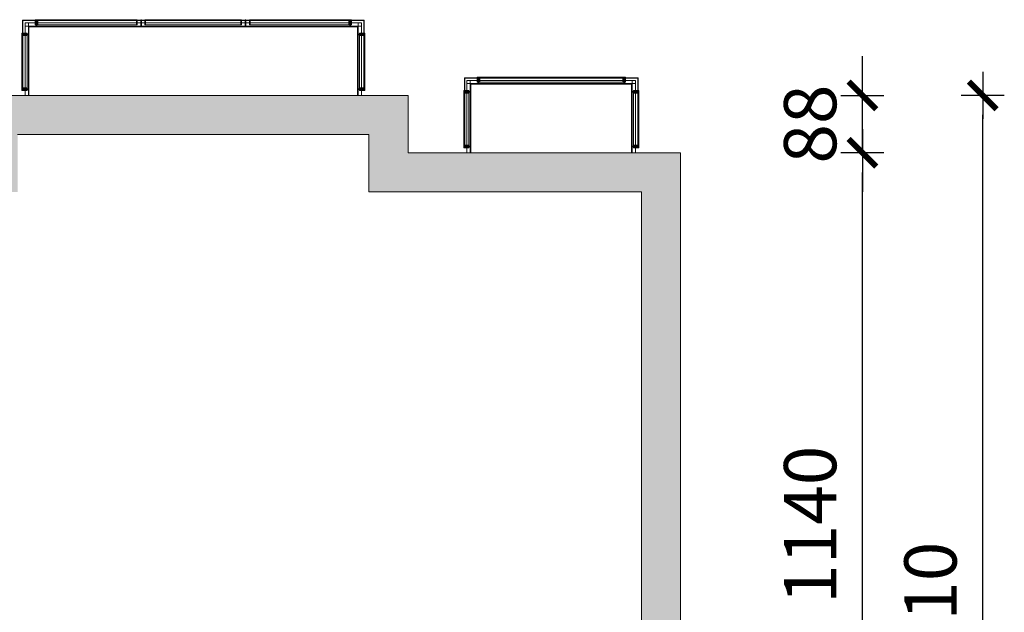
# Model space of a CAD drawing. Units: centimetres. Extents: x 215187 to 225387, y 127658 to 141678.
# Drawn here: x 221215 to 222723, y 136133 to 137041 of the extents above; entities that cross this region are included whole.
import ezdxf

# ---------------------------------------------------------------- set-up
doc = ezdxf.new("R2010")
doc.units = ezdxf.units.CM
doc.header["$LTSCALE"] = 75
doc.header["$MEASUREMENT"] = 0
doc.styles.add('ROMANS', font='romans.shx', dxfattribs={"width": 0.9})
doc.dimstyles.new('500', dxfattribs={"dimtxt": 80, "dimasz": 30, "dimexe": 13, "dimexo": 43, "dimgap": 0, "dimtad": 0, "dimdec": 1, "dimrnd": 0.5, "dimzin": 12, "dimdsep": 46, "dimtxsty": 'ROMANS', "dimblk": 'B-DIM', "dimcen": 0, "dimdle": 12, "dimse1": 1, "dimse2": 1, "dimclrd": 1, "dimclre": 1, "dimclrt": 140, "dimadec": 0, "dimazin": 0, "dimtfac": 1, "dimtdec": 1, "dimtix": 1, "dimtmove": 2, "dimatfit": 3, "dimldrblk": 'B-DIM', "dimfxl": 1, "dimtvp": 1, "dimtolj": 1, "dimtzin": 0, "dimarcsym": 0})

# ---------------------------------------------------------------- blocks, each defined once
blk = doc.blocks.new('B-DIM')
at = {"color": 1}
for p, q in [((0, -1.1), (0, 1.1)), ((1.2, 0), (-1.2, 0))]:
    blk.add_line(p, q, dxfattribs=at)
at = {"color": 1, "const_width": 0.3}
blk.add_lwpolyline([(-0.707, -0.707), (0.707, 0.707)], dxfattribs=at)
blk = doc.blocks.new('*D13')
at = {"color": 1, "lineweight": -2}
blk.add_line((222505.6, 135727.3), (222505.6, 136807.3), dxfattribs=at)
at = {"layer": 'DEFPOINTS', "color": 0}
for p in [(222227.2, 136837.3), (222505.6, 136837.3), (221678.7, 135697.3)]:
    blk.add_point(p, dxfattribs=at)
at = {"color": 1, "lineweight": -2, "xscale": 30, "yscale": 30, "zscale": 30}
for p, rotation in [((222505.6, 136837.3), 90), ((222505.6, 135697.3), 270)]:
    blk.add_blockref('B-DIM', p, dxfattribs=dict(at, rotation=rotation))
at = {"color": 140, "insert": (222425.6, 136267.3), "char_height": 80, "attachment_point": 5, "rotation": 90, "style": 'ROMANS'}
blk.add_mtext('\\A1;1140', dxfattribs=at)
blk = doc.blocks.new('*D12')
at = {"color": 1, "lineweight": -2}
for p, q in [((222505.6, 136955.3), (222505.6, 136985.3)), ((222505.6, 136837.3), (222505.6, 136925.3)), ((222505.6, 136807.3), (222505.6, 136777.3))]:
    blk.add_line(p, q, dxfattribs=at)
at = {"layer": 'DEFPOINTS', "color": 0}
for p in [(221810.2, 136925.3), (222505.6, 136925.3), (222227.2, 136837.3)]:
    blk.add_point(p, dxfattribs=at)
at = {"color": 1, "lineweight": -2, "xscale": 30, "yscale": 30, "zscale": 30}
for p, rotation in [((222505.6, 136925.3), 270), ((222505.6, 136837.3), 90)]:
    blk.add_blockref('B-DIM', p, dxfattribs=dict(at, rotation=rotation))
at = {"color": 140, "insert": (222425.6, 136881.3), "char_height": 80, "attachment_point": 5, "rotation": 90, "style": 'ROMANS'}
blk.add_mtext('\\A1;88', dxfattribs=at)
blk = doc.blocks.new('*D11')
at = {"color": 1, "lineweight": -2}
blk.add_line((222689.8, 135345.3), (222689.8, 136895.3), dxfattribs=at)
at = {"layer": 'DEFPOINTS', "color": 0}
for p in [(221687.2, 136925.3), (222689.8, 136925.3), (221523.2, 135315.3)]:
    blk.add_point(p, dxfattribs=at)
at = {"color": 1, "lineweight": -2, "xscale": 30, "yscale": 30, "zscale": 30}
for p, rotation in [((222689.8, 136925.3), 90), ((222689.8, 135315.3), 270)]:
    blk.add_blockref('B-DIM', p, dxfattribs=dict(at, rotation=rotation))
at = {"color": 140, "insert": (222609.8, 136120.3), "char_height": 80, "attachment_point": 5, "rotation": 90, "style": 'ROMANS'}
blk.add_mtext('\\A1;1610', dxfattribs=at)

msp = doc.modelspace()

# ---------------------------------------------------------------- hatches: boundary and pattern name
msp.add_hatch(color=256).paths.add_polyline_path([(219701.17, 136865.26), (220239.17, 136865.26), (220239.17, 136777.26), (221212.17, 136777.26), (221212.17, 136865.26), (221750.17, 136865.26), (221750.17, 136777.26), (222167.17, 136777.26), (222167.17, 135757.26), (222227.17, 135757.26), (222227.17, 136837.26), (221810.17, 136837.26), (221810.17, 136925.26), (221152.17, 136925.26), (221152.17, 136837.26), (220299.17, 136837.26), (220299.17, 136925.26), (219641.17, 136925.26), (219641.17, 136837.26), (218824.17, 136837.26), (218824.17, 136925.26), (218695.17, 136925.26), (218166.17, 136925.26), (218166.17, 136837.26), (217749.17, 136837.26), (217749.17, 135697.26), (217838.17, 135697.26), (218326.17, 135697.26), (218326.17, 135375.26), (218297.67, 135375.26), (218297.67, 135315.26), (218386.17, 135315.26), (218386.17, 135697.26), (218386.17, 135757.26), (217809.17, 135757.26), (217809.17, 136777.26), (218226.17, 136777.26), (218226.17, 136865.26), (218764.17, 136865.26), (218764.17, 136777.26), (219701.17, 136777.26)])

# ---------------------------------------------------------------- linework, layer by layer
at = {"color": 210, "linetype": 'Continuous', "lineweight": 5}
for p, q in [((221400.67, 137040.26), (221219.67, 137040.26)), ((221219.67, 136935.75), (221219.67, 137040.26)), ((221220.17, 137040.26), (221220.17, 136936.75)), ((221239.17, 137041.26), (221239.17, 137033.26)), ((221240.17, 137041.26), (221239.17, 137041.26)), ((221240.17, 137033.26), (221240.17, 137041.26)), ((221240.67, 137041.26), (221240.67, 137031.26)), ((221241.67, 137041.26), (221240.67, 137041.26)), ((221241.67, 137031.26), (221241.67, 137041.26)), ((221242.17, 137041.26), (221395.17, 137041.26)), ((221242.17, 137033.26), (221242.17, 137041.26)), ((221243.17, 137033.26), (221243.17, 137041.26)), ((221250.17, 137041.26), (221250.17, 137040.26)), ((221250.92, 137040.26), (221250.92, 137039.76)), ((221251.42, 137039.76), (221251.42, 137040.26)), ((221255.92, 137040.26), (221255.92, 137039.76)), ((221256.42, 137039.76), (221256.42, 137040.26)), ((221260.92, 137040.26), (221260.92, 137039.76)), ((221261.42, 137039.76), (221261.42, 137040.26)), ((221265.92, 137040.26), (221265.92, 137039.76)), ((221266.42, 137039.76), (221266.42, 137040.26)), ((221270.92, 137040.26), (221270.92, 137039.76)), ((221271.42, 137039.76), (221271.42, 137040.26)), ((221275.92, 137040.26), (221275.92, 137039.76)), ((221276.42, 137039.76), (221276.42, 137040.26)), ((221280.92, 137040.26), (221280.92, 137039.76)), ((221281.42, 137039.76), (221281.42, 137040.26)), ((221285.92, 137040.26), (221285.92, 137039.76)), ((221286.42, 137039.76), (221286.42, 137040.26)), ((221290.92, 137040.26), (221290.92, 137039.76)), ((221291.42, 137039.76), (221291.42, 137040.26)), ((221295.92, 137040.26), (221295.92, 137039.76)), ((221296.42, 137039.76), (221296.42, 137040.26)), ((221300.92, 137040.26), (221300.92, 137039.76)), ((221301.42, 137039.76), (221301.42, 137040.26)), ((221305.92, 137040.26), (221305.92, 137039.76)), ((221306.42, 137039.76), (221306.42, 137040.26)), ((221310.92, 137040.26), (221310.92, 137039.76)), ((221311.42, 137039.76), (221311.42, 137040.26)), ((221315.92, 137040.26), (221315.92, 137039.76)), ((221316.42, 137039.76), (221316.42, 137040.26)), ((221320.92, 137039.76), (221320.92, 137040.26)), ((221321.42, 137040.26), (221321.42, 137039.76)), ((221325.92, 137039.76), (221325.92, 137040.26)), ((221326.42, 137040.26), (221326.42, 137039.76)), ((221330.92, 137039.76), (221330.92, 137040.26)), ((221331.42, 137040.26), (221331.42, 137039.76)), ((221335.92, 137039.76), (221335.92, 137040.26)), ((221336.42, 137040.26), (221336.42, 137039.76)), ((221340.92, 137039.76), (221340.92, 137040.26)), ((221341.42, 137040.26), (221341.42, 137039.76)), ((221345.92, 137039.76), (221345.92, 137040.26)), ((221346.42, 137040.26), (221346.42, 137039.76)), ((221350.92, 137039.76), (221350.92, 137040.26)), ((221351.42, 137040.26), (221351.42, 137039.76)), ((221355.92, 137039.76), (221355.92, 137040.26)), ((221356.42, 137040.26), (221356.42, 137039.76)), ((221360.92, 137039.76), (221360.92, 137040.26)), ((221361.42, 137040.26), (221361.42, 137039.76)), ((221365.92, 137039.76), (221365.92, 137040.26)), ((221366.42, 137040.26), (221366.42, 137039.76)), ((221370.92, 137039.76), (221370.92, 137040.26)), ((221371.42, 137040.26), (221371.42, 137039.76)), ((221375.92, 137039.76), (221375.92, 137040.26)), ((221376.42, 137040.26), (221376.42, 137039.76)), ((221380.92, 137039.76), (221380.92, 137040.26)), ((221381.42, 137040.26), (221381.42, 137039.76)), ((221385.92, 137039.76), (221385.92, 137040.26)), ((221386.42, 137040.26), (221386.42, 137039.76)), ((221387.17, 137041.26), (221387.17, 137040.26)), ((221394.17, 137033.26), (221394.17, 137041.26)), ((221395.17, 137041.26), (221395.17, 137033.26)), ((221400.67, 137031.26), (221400.67, 137041.26)), ((221400.67, 137041.26), (221401.67, 137041.26)), ((221401.67, 137041.26), (221401.67, 137031.26)), ((221560.68, 137040.26), (221401.67, 137040.26)), ((221407.17, 137041.26), (221555.18, 137041.26)), ((221407.17, 137041.26), (221407.17, 137033.26)), ((221408.17, 137033.26), (221408.17, 137041.26)), ((221415.17, 137041.26), (221415.17, 137040.26)), ((221415.92, 137040.26), (221415.92, 137039.76)), ((221416.42, 137039.76), (221416.42, 137040.26)), ((221420.92, 137040.26), (221420.92, 137039.76)), ((221421.42, 137039.76), (221421.42, 137040.26)), ((221425.92, 137040.26), (221425.92, 137039.76)), ((221426.42, 137039.76), (221426.42, 137040.26)), ((221430.92, 137040.26), (221430.92, 137039.76)), ((221431.42, 137039.76), (221431.42, 137040.26)), ((221435.92, 137040.26), (221435.92, 137039.76)), ((221436.42, 137039.76), (221436.42, 137040.26)), ((221440.92, 137040.26), (221440.92, 137039.76)), ((221441.42, 137039.76), (221441.42, 137040.26)), ((221445.92, 137040.26), (221445.92, 137039.76)), ((221446.42, 137039.76), (221446.42, 137040.26)), ((221450.92, 137040.26), (221450.92, 137039.76)), ((221451.42, 137039.76), (221451.42, 137040.26)), ((221455.92, 137040.26), (221455.92, 137039.76)), ((221456.42, 137039.76), (221456.42, 137040.26)), ((221460.92, 137040.26), (221460.92, 137039.76)), ((221461.42, 137039.76), (221461.42, 137040.26)), ((221465.92, 137040.26), (221465.92, 137039.76)), ((221466.42, 137039.76), (221466.42, 137040.26)), ((221470.92, 137040.26), (221470.92, 137039.76)), ((221471.42, 137039.76), (221471.42, 137040.26)), ((221475.92, 137040.26), (221475.92, 137039.76)), ((221476.42, 137039.76), (221476.42, 137040.26)), ((221480.93, 137039.76), (221480.93, 137040.26)), ((221481.43, 137040.26), (221481.43, 137039.76)), ((221485.93, 137039.76), (221485.93, 137040.26)), ((221486.43, 137040.26), (221486.43, 137039.76)), ((221490.93, 137039.76), (221490.93, 137040.26)), ((221491.43, 137040.26), (221491.43, 137039.76)), ((221495.93, 137039.76), (221495.93, 137040.26)), ((221496.43, 137040.26), (221496.43, 137039.76)), ((221500.93, 137039.76), (221500.93, 137040.26)), ((221501.43, 137040.26), (221501.43, 137039.76)), ((221505.93, 137039.76), (221505.93, 137040.26)), ((221506.43, 137040.26), (221506.43, 137039.76)), ((221510.93, 137039.76), (221510.93, 137040.26)), ((221511.43, 137040.26), (221511.43, 137039.76)), ((221515.93, 137039.76), (221515.93, 137040.26)), ((221516.43, 137040.26), (221516.43, 137039.76)), ((221520.93, 137039.76), (221520.93, 137040.26)), ((221521.43, 137040.26), (221521.43, 137039.76)), ((221525.93, 137039.76), (221525.93, 137040.26)), ((221526.43, 137040.26), (221526.43, 137039.76)), ((221530.93, 137039.76), (221530.93, 137040.26)), ((221531.43, 137040.26), (221531.43, 137039.76)), ((221535.93, 137039.76), (221535.93, 137040.26)), ((221536.43, 137040.26), (221536.43, 137039.76)), ((221540.93, 137039.76), (221540.93, 137040.26)), ((221541.43, 137040.26), (221541.43, 137039.76)), ((221545.93, 137039.76), (221545.93, 137040.26)), ((221546.43, 137040.26), (221546.43, 137039.76)), ((221547.18, 137041.26), (221547.18, 137040.26)), ((221554.18, 137033.26), (221554.18, 137041.26)), ((221555.18, 137041.26), (221555.18, 137033.26)), ((221560.68, 137041.26), (221560.68, 137031.26)), ((221561.68, 137041.26), (221560.68, 137041.26)), ((221561.68, 137031.26), (221561.68, 137041.26)), ((221561.68, 137040.26), (221742.67, 137040.26)), ((221720.18, 137041.26), (221567.18, 137041.26)), ((221567.18, 137041.26), (221567.18, 137033.26)), ((221568.18, 137033.26), (221568.18, 137041.26)), ((221575.18, 137041.26), (221575.18, 137040.26)), ((221575.93, 137040.26), (221575.93, 137039.76)), ((221576.43, 137039.76), (221576.43, 137040.26)), ((221580.93, 137040.26), (221580.93, 137039.76)), ((221581.43, 137039.76), (221581.43, 137040.26)), ((221585.93, 137040.26), (221585.93, 137039.76)), ((221586.43, 137039.76), (221586.43, 137040.26)), ((221590.93, 137040.26), (221590.93, 137039.76)), ((221591.43, 137039.76), (221591.43, 137040.26)), ((221595.93, 137040.26), (221595.93, 137039.76)), ((221596.43, 137039.76), (221596.43, 137040.26)), ((221600.93, 137040.26), (221600.93, 137039.76)), ((221601.43, 137039.76), (221601.43, 137040.26)), ((221605.93, 137040.26), (221605.93, 137039.76)), ((221606.43, 137039.76), (221606.43, 137040.26)), ((221610.93, 137040.26), (221610.93, 137039.76)), ((221611.43, 137039.76), (221611.43, 137040.26)), ((221615.93, 137040.26), (221615.93, 137039.76)), ((221616.43, 137039.76), (221616.43, 137040.26)), ((221620.93, 137040.26), (221620.93, 137039.76)), ((221621.43, 137039.76), (221621.43, 137040.26)), ((221625.93, 137040.26), (221625.93, 137039.76)), ((221626.43, 137039.76), (221626.43, 137040.26)), ((221630.93, 137040.26), (221630.93, 137039.76)), ((221631.43, 137039.76), (221631.43, 137040.26)), ((221635.93, 137040.26), (221635.93, 137039.76)), ((221636.43, 137039.76), (221636.43, 137040.26)), ((221640.93, 137040.26), (221640.93, 137039.76)), ((221641.43, 137039.76), (221641.43, 137040.26)), ((221645.93, 137039.76), (221645.93, 137040.26)), ((221646.43, 137040.26), (221646.43, 137039.76)), ((221650.93, 137039.76), (221650.93, 137040.26)), ((221651.43, 137040.26), (221651.43, 137039.76)), ((221655.93, 137039.76), (221655.93, 137040.26)), ((221656.43, 137040.26), (221656.43, 137039.76)), ((221660.93, 137039.76), (221660.93, 137040.26)), ((221661.43, 137040.26), (221661.43, 137039.76)), ((221665.93, 137039.76), (221665.93, 137040.26)), ((221666.43, 137040.26), (221666.43, 137039.76)), ((221670.93, 137039.76), (221670.93, 137040.26)), ((221671.43, 137040.26), (221671.43, 137039.76)), ((221675.93, 137039.76), (221675.93, 137040.26)), ((221676.43, 137040.26), (221676.43, 137039.76)), ((221680.93, 137039.76), (221680.93, 137040.26)), ((221681.43, 137040.26), (221681.43, 137039.76)), ((221685.93, 137039.76), (221685.93, 137040.26)), ((221686.43, 137040.26), (221686.43, 137039.76)), ((221690.93, 137039.76), (221690.93, 137040.26)), ((221691.43, 137040.26), (221691.43, 137039.76)), ((221695.93, 137039.76), (221695.93, 137040.26)), ((221696.43, 137040.26), (221696.43, 137039.76)), ((221700.93, 137039.76), (221700.93, 137040.26)), ((221701.43, 137040.26), (221701.43, 137039.76)), ((221705.93, 137039.76), (221705.93, 137040.26)), ((221706.43, 137040.26), (221706.43, 137039.76)), ((221710.93, 137039.76), (221710.93, 137040.26)), ((221711.43, 137040.26), (221711.43, 137039.76)), ((221712.18, 137041.26), (221712.18, 137040.26)), ((221719.18, 137033.26), (221719.18, 137041.26)), ((221720.18, 137033.26), (221720.18, 137041.26)), ((221720.68, 137031.26), (221720.68, 137041.26)), ((221720.68, 137041.26), (221721.68, 137041.26)), ((221721.68, 137041.26), (221721.68, 137031.26)), ((221722.18, 137033.26), (221722.18, 137041.26)), ((221722.18, 137041.26), (221723.18, 137041.26)), ((221723.18, 137041.26), (221723.18, 137033.26)), ((221742.17, 137040.26), (221742.17, 136936.75)), ((221742.67, 136935.75), (221742.67, 137040.26)), ((221219.67, 137039.76), (221400.67, 137039.76)), ((221738.67, 137036.26), (221223.67, 137036.26)), ((221223.67, 136925.26), (221223.67, 137036.26)), ((221223.67, 137031.26), (221738.67, 137031.26)), ((221228.67, 137036.26), (221228.67, 136925.26)), ((221228.67, 137026.27), (221229.67, 137026.27)), ((221228.67, 137011.27), (221228.67, 137026.27)), ((221233.67, 137031.26), (221233.67, 137030.26)), ((221248.67, 137031.26), (221233.67, 137031.26)), ((221239.17, 137033.26), (221240.17, 137033.26)), ((221242.17, 137033.26), (221395.17, 137033.26)), ((221248.67, 137030.26), (221248.67, 137031.26)), ((221393.67, 137030.26), (221393.67, 137031.26)), ((221393.67, 137031.26), (221408.67, 137031.26)), ((221401.67, 137039.76), (221560.68, 137039.76)), ((221555.18, 137033.26), (221407.17, 137033.26)), ((221408.67, 137031.26), (221408.67, 137030.26)), ((221553.68, 137031.26), (221553.68, 137030.26)), ((221568.68, 137031.26), (221553.68, 137031.26)), ((221742.67, 137039.76), (221561.68, 137039.76)), ((221567.18, 137033.26), (221720.18, 137033.26)), ((221568.68, 137030.26), (221568.68, 137031.26)), ((221713.68, 137030.26), (221713.68, 137031.26)), ((221713.68, 137031.26), (221728.68, 137031.26)), ((221723.18, 137033.26), (221722.18, 137033.26)), ((221728.68, 137031.26), (221728.68, 137030.26)), ((221733.67, 137026.27), (221732.67, 137026.27)), ((221733.67, 137036.26), (221733.67, 136925.26)), ((221733.67, 137011.27), (221733.67, 137026.27)), ((221738.67, 136925.26), (221738.67, 137036.26)), ((221218.67, 137020.77), (221226.67, 137020.77)), ((221218.67, 137019.77), (221218.67, 137020.77)), ((221226.67, 137019.77), (221218.67, 137019.77)), ((221218.67, 137019.27), (221228.67, 137019.27)), ((221218.67, 137018.27), (221218.67, 137019.27)), ((221228.67, 137018.27), (221218.67, 137018.27)), ((221218.67, 137017.77), (221226.67, 137017.77)), ((221218.67, 136935.75), (221218.67, 137017.77)), ((221226.67, 137016.77), (221218.67, 137016.77)), ((221218.67, 137009.77), (221219.67, 137009.77)), ((221219.67, 137014.52), (221220.17, 137014.52)), ((221220.17, 137014.02), (221219.67, 137014.02)), ((221226.67, 137020.77), (221226.67, 137019.77)), ((221226.67, 136935.75), (221226.67, 137017.77)), ((221229.67, 137011.27), (221228.67, 137011.27)), ((221732.67, 137011.27), (221733.67, 137011.27)), ((221743.67, 137019.27), (221733.67, 137019.27)), ((221733.67, 137018.27), (221743.67, 137018.27)), ((221743.67, 137020.77), (221735.67, 137020.77)), ((221735.67, 137020.77), (221735.67, 137019.77)), ((221735.67, 137019.77), (221743.67, 137019.77)), ((221743.67, 137017.77), (221735.67, 137017.77)), ((221735.67, 136935.75), (221735.67, 137017.77)), ((221735.67, 137016.77), (221743.67, 137016.77)), ((221742.67, 137014.52), (221742.17, 137014.52)), ((221742.17, 137014.02), (221742.67, 137014.02)), ((221743.67, 137009.77), (221742.67, 137009.77)), ((221743.67, 137019.77), (221743.67, 137020.77)), ((221743.67, 137018.27), (221743.67, 137019.27)), ((221743.67, 136935.75), (221743.67, 137017.77)), ((221219.67, 137009.52), (221220.17, 137009.52)), ((221220.17, 137009.02), (221219.67, 137009.02)), ((221219.67, 137004.52), (221220.17, 137004.52)), ((221220.17, 137004.02), (221219.67, 137004.02)), ((221219.67, 136999.52), (221220.17, 136999.52)), ((221220.17, 136999.02), (221219.67, 136999.02)), ((221742.67, 137009.52), (221742.17, 137009.52)), ((221742.17, 137009.02), (221742.67, 137009.02)), ((221742.67, 137004.52), (221742.17, 137004.52)), ((221742.17, 137004.02), (221742.67, 137004.02)), ((221742.67, 136999.52), (221742.17, 136999.52)), ((221742.17, 136999.02), (221742.67, 136999.02)), ((221219.67, 136994.52), (221220.17, 136994.52)), ((221220.17, 136994.02), (221219.67, 136994.02)), ((221219.67, 136989.52), (221220.17, 136989.52)), ((221220.17, 136989.02), (221219.67, 136989.02)), ((221219.67, 136984.52), (221220.17, 136984.52)), ((221220.17, 136984.02), (221219.67, 136984.02)), ((221742.67, 136994.52), (221742.17, 136994.52)), ((221742.17, 136994.02), (221742.67, 136994.02)), ((221742.67, 136989.52), (221742.17, 136989.52)), ((221742.17, 136989.02), (221742.67, 136989.02)), ((221742.67, 136984.52), (221742.17, 136984.52)), ((221742.17, 136984.02), (221742.67, 136984.02)), ((221219.67, 136979.52), (221220.17, 136979.52)), ((221220.17, 136979.02), (221219.67, 136979.02)), ((221219.67, 136974.52), (221220.17, 136974.52)), ((221220.17, 136974.02), (221219.67, 136974.02)), ((221219.67, 136969.52), (221220.17, 136969.52)), ((221220.17, 136969.02), (221219.67, 136969.02)), ((221742.67, 136979.52), (221742.17, 136979.52)), ((221742.17, 136979.02), (221742.67, 136979.02)), ((221742.67, 136974.52), (221742.17, 136974.52)), ((221742.17, 136974.02), (221742.67, 136974.02)), ((221742.67, 136969.52), (221742.17, 136969.52)), ((221742.17, 136969.02), (221742.67, 136969.02)), ((221219.67, 136964.52), (221220.17, 136964.52)), ((221220.17, 136964.02), (221219.67, 136964.02)), ((221219.67, 136959.52), (221220.17, 136959.52)), ((221220.17, 136959.02), (221219.67, 136959.02)), ((221219.67, 136954.52), (221220.17, 136954.52)), ((221220.17, 136954.02), (221219.67, 136954.02)), ((221219.67, 136949.52), (221220.17, 136949.52)), ((221742.67, 136964.52), (221742.17, 136964.52)), ((221742.17, 136964.02), (221742.67, 136964.02)), ((221742.67, 136959.52), (221742.17, 136959.52)), ((221742.17, 136959.02), (221742.67, 136959.02)), ((221742.67, 136954.52), (221742.17, 136954.52)), ((221742.17, 136954.02), (221742.67, 136954.02)), ((221742.67, 136949.52), (221742.17, 136949.52)), ((221896.17, 136847.75), (221896.17, 136952.26)), ((221896.17, 136952.26), (222162.17, 136952.26)), ((221896.17, 136951.76), (222162.17, 136951.76)), ((221896.67, 136952.26), (221896.67, 136848.75)), ((221915.67, 136953.26), (221915.67, 136945.26)), ((221916.67, 136953.26), (221915.67, 136953.26)), ((221916.67, 136945.26), (221916.67, 136953.26)), ((221917.17, 136953.26), (221917.17, 136943.26)), ((221918.17, 136953.26), (221917.17, 136953.26)), ((221918.17, 136943.26), (221918.17, 136953.26)), ((221918.67, 136953.26), (221918.67, 136945.26)), ((221918.67, 136953.26), (222139.68, 136953.26)), ((221919.67, 136945.26), (221919.67, 136953.26)), ((221921.92, 136952.26), (221921.92, 136951.76)), ((221922.42, 136951.76), (221922.42, 136952.26)), ((221926.67, 136953.26), (221926.67, 136952.26)), ((221926.92, 136952.26), (221926.92, 136951.76)), ((221927.42, 136951.76), (221927.42, 136952.26)), ((221931.92, 136952.26), (221931.92, 136951.76)), ((221932.42, 136951.76), (221932.42, 136952.26)), ((221936.92, 136952.26), (221936.92, 136951.76)), ((221937.42, 136951.76), (221937.42, 136952.26)), ((221941.92, 136952.26), (221941.92, 136951.76)), ((221942.42, 136951.76), (221942.42, 136952.26)), ((221946.92, 136952.26), (221946.92, 136951.76)), ((221947.42, 136951.76), (221947.42, 136952.26)), ((221951.92, 136952.26), (221951.92, 136951.76)), ((221952.42, 136951.76), (221952.42, 136952.26)), ((221956.92, 136952.26), (221956.92, 136951.76)), ((221957.42, 136951.76), (221957.42, 136952.26)), ((221961.92, 136952.26), (221961.92, 136951.76)), ((221962.42, 136951.76), (221962.42, 136952.26)), ((221966.92, 136952.26), (221966.92, 136951.76)), ((221967.42, 136951.76), (221967.42, 136952.26)), ((221971.92, 136952.26), (221971.92, 136951.76)), ((221972.42, 136951.76), (221972.42, 136952.26)), ((221976.92, 136952.26), (221976.92, 136951.76)), ((221977.42, 136951.76), (221977.42, 136952.26)), ((221981.92, 136952.26), (221981.92, 136951.76)), ((221982.42, 136951.76), (221982.42, 136952.26)), ((221986.92, 136952.26), (221986.92, 136951.76)), ((221987.42, 136951.76), (221987.42, 136952.26)), ((221991.92, 136952.26), (221991.92, 136951.76)), ((221992.42, 136951.76), (221992.42, 136952.26)), ((221996.92, 136952.26), (221996.92, 136951.76)), ((221997.42, 136951.76), (221997.42, 136952.26)), ((222001.92, 136952.26), (222001.92, 136951.76)), ((222002.42, 136951.76), (222002.42, 136952.26)), ((222006.92, 136951.76), (222006.92, 136952.26)), ((222007.42, 136952.26), (222007.42, 136951.76)), ((222011.92, 136951.76), (222011.92, 136952.26)), ((222012.42, 136952.26), (222012.42, 136951.76)), ((222016.92, 136951.76), (222016.92, 136952.26)), ((222017.42, 136952.26), (222017.42, 136951.76)), ((222021.92, 136951.76), (222021.92, 136952.26)), ((222022.42, 136952.26), (222022.42, 136951.76)), ((222026.92, 136951.76), (222026.92, 136952.26)), ((222027.42, 136952.26), (222027.42, 136951.76)), ((222031.92, 136951.76), (222031.92, 136952.26)), ((222032.42, 136952.26), (222032.42, 136951.76)), ((222036.92, 136951.76), (222036.92, 136952.26)), ((222037.42, 136952.26), (222037.42, 136951.76)), ((222041.92, 136951.76), (222041.92, 136952.26)), ((222042.42, 136952.26), (222042.42, 136951.76)), ((222046.92, 136951.76), (222046.92, 136952.26)), ((222047.42, 136952.26), (222047.42, 136951.76)), ((222051.92, 136951.76), (222051.92, 136952.26)), ((222052.42, 136952.26), (222052.42, 136951.76)), ((222056.92, 136951.76), (222056.92, 136952.26)), ((222057.42, 136952.26), (222057.42, 136951.76)), ((222061.92, 136951.76), (222061.92, 136952.26)), ((222062.42, 136952.26), (222062.42, 136951.76)), ((222066.92, 136951.76), (222066.92, 136952.26)), ((222067.42, 136952.26), (222067.42, 136951.76)), ((222071.92, 136951.76), (222071.92, 136952.26)), ((222072.42, 136952.26), (222072.42, 136951.76)), ((222076.92, 136951.76), (222076.92, 136952.26)), ((222077.42, 136952.26), (222077.42, 136951.76)), ((222081.92, 136951.76), (222081.92, 136952.26)), ((222082.42, 136952.26), (222082.42, 136951.76)), ((222086.92, 136951.76), (222086.92, 136952.26)), ((222087.42, 136952.26), (222087.42, 136951.76)), ((222091.92, 136951.76), (222091.92, 136952.26)), ((222092.42, 136952.26), (222092.42, 136951.76)), ((222096.92, 136951.76), (222096.92, 136952.26)), ((222097.42, 136952.26), (222097.42, 136951.76)), ((222101.92, 136951.76), (222101.92, 136952.26)), ((222102.42, 136952.26), (222102.42, 136951.76)), ((222106.92, 136951.76), (222106.92, 136952.26)), ((222107.42, 136952.26), (222107.42, 136951.76)), ((222111.92, 136951.76), (222111.92, 136952.26)), ((222112.42, 136952.26), (222112.42, 136951.76)), ((222116.92, 136951.76), (222116.92, 136952.26)), ((222117.42, 136952.26), (222117.42, 136951.76)), ((222121.92, 136951.76), (222121.92, 136952.26)), ((222122.42, 136952.26), (222122.42, 136951.76)), ((222126.92, 136951.76), (222126.92, 136952.26)), ((222127.42, 136952.26), (222127.42, 136951.76)), ((222131.68, 136953.26), (222131.68, 136952.26)), ((222131.92, 136951.76), (222131.92, 136952.26)), ((222132.42, 136952.26), (222132.42, 136951.76)), ((222138.68, 136945.26), (222138.68, 136953.26)), ((222139.68, 136953.26), (222139.68, 136945.26)), ((222140.18, 136943.26), (222140.18, 136953.26)), ((222140.18, 136953.26), (222141.18, 136953.26)), ((222141.18, 136953.26), (222141.18, 136943.26)), ((222141.68, 136945.26), (222141.68, 136953.26)), ((222141.68, 136953.26), (222142.68, 136953.26)), ((222142.68, 136953.26), (222142.68, 136945.26)), ((222161.67, 136952.26), (222161.67, 136848.75)), ((222162.17, 136847.75), (222162.17, 136952.26)), ((221218.67, 136943.75), (221219.67, 136943.75)), ((221226.67, 136936.75), (221218.67, 136936.75)), ((221218.67, 136935.75), (221226.67, 136935.75)), ((221228.67, 136935.25), (221218.67, 136935.25)), ((221218.67, 136935.25), (221218.67, 136934.25)), ((221220.17, 136949.02), (221219.67, 136949.02)), ((221219.67, 136944.52), (221220.17, 136944.52)), ((221220.17, 136944.02), (221219.67, 136944.02)), ((221219.67, 136939.52), (221220.17, 136939.52)), ((221220.17, 136939.02), (221219.67, 136939.02)), ((221229.67, 136942.25), (221228.67, 136942.25)), ((221228.67, 136942.25), (221228.67, 136927.25)), ((221732.67, 136942.25), (221733.67, 136942.25)), ((221733.67, 136942.25), (221733.67, 136927.25)), ((221733.67, 136935.25), (221743.67, 136935.25)), ((221735.67, 136936.75), (221743.67, 136936.75)), ((221743.67, 136935.75), (221735.67, 136935.75)), ((221742.17, 136949.02), (221742.67, 136949.02)), ((221742.67, 136944.52), (221742.17, 136944.52)), ((221742.17, 136944.02), (221742.67, 136944.02)), ((221742.67, 136939.52), (221742.17, 136939.52)), ((221742.17, 136939.02), (221742.67, 136939.02)), ((221743.67, 136943.75), (221742.67, 136943.75)), ((221743.67, 136935.25), (221743.67, 136934.25)), ((221900.17, 136948.26), (222158.17, 136948.26)), ((221900.17, 136837.26), (221900.17, 136948.26)), ((221900.18, 136943.26), (221900.18, 136948.26)), ((222158.17, 136943.26), (221900.18, 136943.26)), ((221905.17, 136948.26), (221905.17, 136837.26)), ((221905.17, 136938.27), (221906.17, 136938.27)), ((221905.17, 136923.27), (221905.17, 136938.27)), ((221910.17, 136943.26), (221910.17, 136942.26)), ((221925.17, 136943.26), (221910.17, 136943.26)), ((221915.67, 136945.26), (221916.67, 136945.26)), ((221918.67, 136945.26), (222139.68, 136945.26)), ((221925.17, 136942.26), (221925.17, 136943.26)), ((222133.18, 136942.26), (222133.18, 136943.26)), ((222133.18, 136943.26), (222148.18, 136943.26)), ((222142.68, 136945.26), (222141.68, 136945.26)), ((222148.18, 136943.26), (222148.18, 136942.26)), ((222153.17, 136938.27), (222152.17, 136938.27)), ((222153.17, 136948.26), (222153.17, 136837.26)), ((222153.17, 136923.27), (222153.17, 136938.27)), ((222158.17, 136837.26), (222158.17, 136948.26)), ((221218.67, 136934.25), (221228.67, 136934.25)), ((221226.67, 136933.75), (221218.67, 136933.75)), ((221218.67, 136933.75), (221218.67, 136932.75)), ((221218.67, 136932.75), (221226.67, 136932.75)), ((221228.67, 136925.26), (221223.67, 136925.26)), ((221226.67, 136932.75), (221226.67, 136933.75)), ((221228.67, 136927.25), (221229.67, 136927.25)), ((221733.67, 136927.25), (221732.67, 136927.25)), ((221743.67, 136934.25), (221733.67, 136934.25)), ((221733.67, 136925.26), (221738.67, 136925.26)), ((221735.67, 136932.75), (221735.67, 136933.75)), ((221735.67, 136933.75), (221743.67, 136933.75)), ((221743.67, 136932.75), (221735.67, 136932.75)), ((221743.67, 136933.75), (221743.67, 136932.75)), ((221810.17, 136837.26), (221810.17, 136925.26)), ((221895.17, 136932.77), (221903.17, 136932.77)), ((221895.17, 136931.77), (221895.17, 136932.77)), ((221903.17, 136931.77), (221895.17, 136931.77)), ((221895.17, 136931.27), (221905.17, 136931.27)), ((221895.17, 136930.27), (221895.17, 136931.27)), ((221905.17, 136930.27), (221895.17, 136930.27)), ((221895.17, 136929.77), (221903.17, 136929.77)), ((221895.17, 136847.75), (221895.17, 136929.77)), ((221903.17, 136928.77), (221895.17, 136928.77)), ((221895.17, 136921.77), (221896.17, 136921.77)), ((221896.17, 136926.52), (221896.67, 136926.52)), ((221896.67, 136926.02), (221896.17, 136926.02)), ((221896.17, 136921.52), (221896.67, 136921.52)), ((221896.67, 136921.02), (221896.17, 136921.02)), ((221903.17, 136932.77), (221903.17, 136931.77)), ((221903.17, 136847.75), (221903.17, 136929.77)), ((221906.17, 136923.27), (221905.17, 136923.27)), ((222152.17, 136923.27), (222153.17, 136923.27)), ((222163.17, 136931.27), (222153.17, 136931.27)), ((222153.17, 136930.27), (222163.17, 136930.27)), ((222163.17, 136932.77), (222155.17, 136932.77)), ((222155.17, 136932.77), (222155.17, 136931.77)), ((222155.17, 136931.77), (222163.17, 136931.77)), ((222163.17, 136929.77), (222155.17, 136929.77)), ((222155.17, 136847.75), (222155.17, 136929.77)), ((222155.17, 136928.77), (222163.17, 136928.77)), ((222162.17, 136926.52), (222161.67, 136926.52)), ((222161.67, 136926.02), (222162.17, 136926.02)), ((222162.17, 136921.52), (222161.67, 136921.52)), ((222161.67, 136921.02), (222162.17, 136921.02)), ((222163.17, 136921.77), (222162.17, 136921.77)), ((222163.17, 136931.77), (222163.17, 136932.77)), ((222163.17, 136930.27), (222163.17, 136931.27)), ((222163.17, 136847.75), (222163.17, 136929.77)), ((221896.17, 136916.52), (221896.67, 136916.52)), ((221896.67, 136916.02), (221896.17, 136916.02)), ((221896.17, 136911.52), (221896.67, 136911.52)), ((221896.67, 136911.02), (221896.17, 136911.02)), ((221896.17, 136906.52), (221896.67, 136906.52)), ((221896.67, 136906.02), (221896.17, 136906.02)), ((222162.17, 136916.52), (222161.67, 136916.52)), ((222161.67, 136916.02), (222162.17, 136916.02)), ((222162.17, 136911.52), (222161.67, 136911.52)), ((222161.67, 136911.02), (222162.17, 136911.02)), ((222162.17, 136906.52), (222161.67, 136906.52)), ((222161.67, 136906.02), (222162.17, 136906.02)), ((221896.17, 136901.52), (221896.67, 136901.52)), ((221896.67, 136901.02), (221896.17, 136901.02)), ((221896.17, 136896.52), (221896.67, 136896.52)), ((221896.67, 136896.02), (221896.17, 136896.02)), ((221896.17, 136891.52), (221896.67, 136891.52)), ((221896.67, 136891.02), (221896.17, 136891.02)), ((222162.17, 136901.52), (222161.67, 136901.52)), ((222161.67, 136901.02), (222162.17, 136901.02)), ((222162.17, 136896.52), (222161.67, 136896.52)), ((222161.67, 136896.02), (222162.17, 136896.02)), ((222162.17, 136891.52), (222161.67, 136891.52)), ((222161.67, 136891.02), (222162.17, 136891.02)), ((221896.17, 136886.52), (221896.67, 136886.52)), ((221896.67, 136886.02), (221896.17, 136886.02)), ((221896.17, 136881.52), (221896.67, 136881.52)), ((221896.67, 136881.02), (221896.17, 136881.02)), ((221896.17, 136876.52), (221896.67, 136876.52)), ((221896.67, 136876.02), (221896.17, 136876.02)), ((222162.17, 136886.52), (222161.67, 136886.52)), ((222161.67, 136886.02), (222162.17, 136886.02)), ((222162.17, 136881.52), (222161.67, 136881.52)), ((222161.67, 136881.02), (222162.17, 136881.02)), ((222162.17, 136876.52), (222161.67, 136876.52)), ((222161.67, 136876.02), (222162.17, 136876.02)), ((221896.17, 136871.52), (221896.67, 136871.52)), ((221896.67, 136871.02), (221896.17, 136871.02)), ((221896.17, 136866.52), (221896.67, 136866.52)), ((221896.67, 136866.02), (221896.17, 136866.02)), ((221896.17, 136861.52), (221896.67, 136861.52)), ((221896.67, 136861.02), (221896.17, 136861.02)), ((222162.17, 136871.52), (222161.67, 136871.52)), ((222161.67, 136871.02), (222162.17, 136871.02)), ((222162.17, 136866.52), (222161.67, 136866.52)), ((222161.67, 136866.02), (222162.17, 136866.02)), ((222162.17, 136861.52), (222161.67, 136861.52)), ((222161.67, 136861.02), (222162.17, 136861.02)), ((221895.17, 136855.75), (221896.17, 136855.75)), ((221903.17, 136848.75), (221895.17, 136848.75)), ((221895.17, 136847.75), (221903.17, 136847.75)), ((221905.17, 136847.25), (221895.17, 136847.25)), ((221895.17, 136847.25), (221895.17, 136846.25)), ((221895.17, 136846.25), (221905.17, 136846.25)), ((221903.17, 136845.75), (221895.17, 136845.75)), ((221895.17, 136845.75), (221895.17, 136844.75)), ((221895.17, 136844.75), (221903.17, 136844.75)), ((221896.17, 136856.52), (221896.67, 136856.52)), ((221896.67, 136856.02), (221896.17, 136856.02)), ((221896.17, 136851.52), (221896.67, 136851.52)), ((221896.67, 136851.02), (221896.17, 136851.02)), ((221903.17, 136844.75), (221903.17, 136845.75)), ((221906.17, 136854.25), (221905.17, 136854.25)), ((221905.17, 136854.25), (221905.17, 136839.25)), ((222152.17, 136854.25), (222153.17, 136854.25)), ((222153.17, 136854.25), (222153.17, 136839.25)), ((222153.17, 136847.25), (222163.17, 136847.25)), ((222163.17, 136846.25), (222153.17, 136846.25)), ((222155.17, 136848.75), (222163.17, 136848.75)), ((222163.17, 136847.75), (222155.17, 136847.75)), ((222155.17, 136844.75), (222155.17, 136845.75)), ((222155.17, 136845.75), (222163.17, 136845.75)), ((222163.17, 136844.75), (222155.17, 136844.75)), ((222162.17, 136856.52), (222161.67, 136856.52)), ((222161.67, 136856.02), (222162.17, 136856.02)), ((222162.17, 136851.52), (222161.67, 136851.52)), ((222161.67, 136851.02), (222162.17, 136851.02)), ((222163.17, 136855.75), (222162.17, 136855.75)), ((222163.17, 136847.25), (222163.17, 136846.25)), ((222163.17, 136845.75), (222163.17, 136844.75)), ((221905.17, 136837.26), (221900.17, 136837.26)), ((221905.17, 136839.25), (221906.17, 136839.25)), ((222153.17, 136839.25), (222152.17, 136839.25)), ((222153.17, 136837.26), (222158.17, 136837.26))]:
    msp.add_line(p, q, dxfattribs=at)
at = {"color": 96, "linetype": 'Continuous', "lineweight": 5}
for p, q in [((221229.67, 136925.26), (221229.67, 137030.26)), ((221229.67, 137030.26), (221732.67, 137030.26)), ((221732.67, 137030.26), (221732.67, 136925.26)), ((222152.17, 136942.26), (221906.17, 136942.26)), ((221906.17, 136942.26), (221906.17, 136837.26)), ((222152.17, 136837.26), (222152.17, 136942.26))]:
    msp.add_line(p, q, dxfattribs=at)
at = {"color": 7, "linetype": 'Continuous', "lineweight": 5}
for p, q in [((221810.17, 136925.26), (221152.17, 136925.26)), ((221810.17, 136837.26), (221810.17, 136925.26)), ((221750.17, 136865.26), (221212.17, 136865.26)), ((221750.17, 136777.26), (221750.17, 136865.26)), ((222227.17, 136837.26), (221810.17, 136837.26)), ((222227.17, 135697.26), (222227.17, 136837.26)), ((222167.17, 136777.26), (221750.17, 136777.26)), ((222167.17, 135697.26), (222167.17, 136777.26))]:
    msp.add_line(p, q, dxfattribs=at)

# ---------------------------------------------------------------- dimensions: what is measured, and where the dimension line sits
for base, p1, p2, picture, middle in [((222505.63, 136925.26), (222227.17, 136837.26), (221810.17, 136925.26), '*D12', (222425.63, 136881.26)), ((222689.85, 136925.26), (221523.21, 135315.26), (221687.22, 136925.26), '*D11', (222609.85, 136120.26)), ((222505.63, 136837.26), (221678.67, 135697.26), (222227.17, 136837.26), '*D13', (222425.63, 136267.26))]:
    dim = msp.add_linear_dim(base=base, p1=p1, p2=p2, angle=90, dimstyle='500')
    dim.commit()
    dim.dimension.update_dxf_attribs({"geometry": picture, "text_midpoint": middle})

doc.saveas('drawing.dxf')
